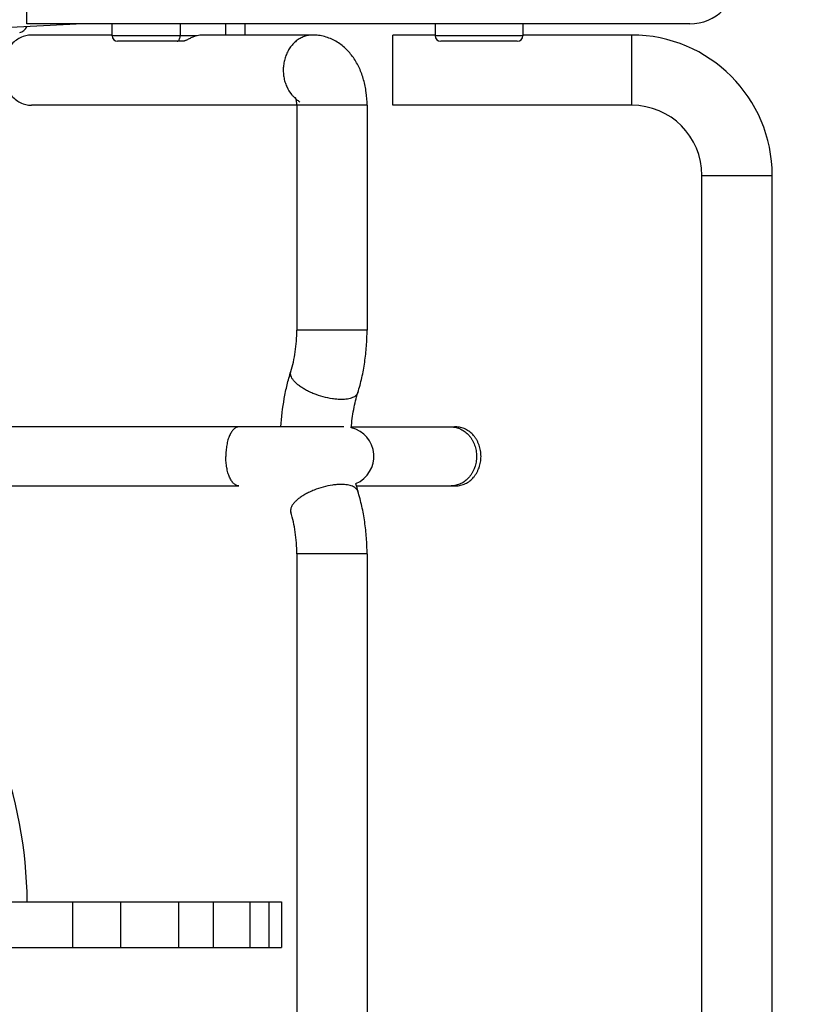
# Model space of a CAD drawing. Extents: x -20.5 to 75.7, y -50.7 to 12.6.
# Drawn here: x 10.1 to 11.5, y -49 to -47.2 of the extents above; entities that cross this region are included whole.
import ezdxf

# ---------------------------------------------------------------- set-up
doc = ezdxf.new("R2010")
doc.units = 0
doc.header["$LTSCALE"] = 0.375
doc.header["$MEASUREMENT"] = 0
doc.layers.get('0').update_dxf_attribs({"linetype": 'CONTINUOUS'})
doc.layers.get('DEFPOINTS').update_dxf_attribs({"linetype": 'CONTINUOUS'})
doc.layers.add('12_COMPONENTS', color=7, linetype='CONTINUOUS')
doc.styles.add('Helvetica Light', font='txt', dxfattribs={"height": 0.18})
doc.styles.get("Standard").update_dxf_attribs({"font": 'txt', "height": 0.18})
doc.dimstyles.get("Standard").update_dxf_attribs({"dimtxt": 0.18, "dimasz": 0.18, "dimexe": 0.18, "dimexo": 0.0625, "dimgap": 0.09, "dimtad": 0, "dimtih": 1, "dimtoh": 1, "dimdec": 4, "dimzin": 0, "dimdsep": 46, "dimtxsty": 'Standard', "dimcen": 0.09, "dimadec": 0, "dimazin": 0, "dimtfac": 1, "dimtdec": 4, "dimtofl": 0, "dimtmove": 0, "dimatfit": 3, "dimfxl": 1, "dimtolj": 1, "dimtzin": 0, "dimarcsym": 0})

# ---------------------------------------------------------------- blocks, each defined once
blk = doc.blocks.new('*D90')
at = {"color": 0, "lineweight": -2, "transparency": 16777216}
for p, q in [((11.4778, -47.0199), (12.7148, -47.0199)), ((12.6208, -47.1999), (12.6208, -47.9893)), ((12.6208, -49.1916), (12.6208, -48.4022)), ((11.4778, -49.3716), (12.7148, -49.3716))]:
    blk.add_line(p, q, dxfattribs=at)
at = {"color": 0, "transparency": 16777216}
for points in [[(12.5908, -47.1999), (12.6508, -47.1999), (12.6208, -47.0199)], [(12.5908, -49.1916), (12.6508, -49.1916), (12.6208, -49.3716)]]:
    blk.add_solid(points, dxfattribs=at)
at = {"layer": 'DEFPOINTS', "color": 0, "transparency": 16777216}
for p in [(11.3838, -47.0199), (11.3838, -49.3716), (12.6208, -49.3716)]:
    blk.add_point(p, dxfattribs=at)
at = {"color": 0, "transparency": 16777216, "insert": (12.6208, -48.1957), "char_height": 0.18, "attachment_point": 5, "style": 'Helvetica Light'}
blk.add_mtext('\\A1;2 3/8"  [60 mm]', dxfattribs=at)

msp = doc.modelspace()

# ---------------------------------------------------------------- linework, layer by layer
at = {"layer": '12_COMPONENTS', "linetype": 'Continuous'}
for p, q in [((10.1198, -47.2199), (10.1198, -47.1459)), ((10.2195, -47.2199), (9.9414, -47.2344)), ((11.2998, -47.2199), (10.1198, -47.2199)), ((10.2717, -47.2411), (10.2717, -47.2199)), ((10.3929, -47.2199), (10.3929, -47.2411)), ((10.4738, -47.2199), (10.4738, -47.2399)), ((10.5088, -47.2399), (10.5088, -47.2199)), ((10.8467, -47.2199), (10.8467, -47.2411)), ((11.0029, -47.2199), (11.0029, -47.2411)), ((10.2717, -47.2399), (10.1284, -47.2399)), ((10.423, -47.2411), (10.2717, -47.2411)), ((10.6286, -47.2399), (10.4334, -47.2399)), ((10.8467, -47.2399), (10.7717, -47.2399)), ((10.7717, -47.3649), (10.7717, -47.2399)), ((11.0029, -47.2411), (10.8467, -47.2411)), ((11.1967, -47.2399), (11.0029, -47.2399)), ((11.1967, -47.3649), (11.1967, -47.2399)), ((10.398, -47.2511), (10.2817, -47.2511)), ((10.9929, -47.2511), (10.8567, -47.2511)), ((10.6006, -47.3649), (10.1284, -47.3649)), ((10.7256, -47.3649), (10.6006, -47.3649)), ((10.6006, -47.3649), (10.6006, -47.7651)), ((10.7256, -47.3649), (10.7256, -47.7651)), ((11.1967, -47.3649), (10.7717, -47.3649)), ((11.3217, -47.4899), (11.4467, -47.4899)), ((11.3217, -49.2466), (11.3217, -47.4899)), ((11.4467, -49.2466), (11.4467, -47.4899)), ((10.7256, -47.7651), (10.6006, -47.7651)), ((10.6841, -47.9374), (8.8352, -47.9374)), ((10.698, -47.9374), (10.8834, -47.9374)), ((8.8352, -48.0424), (10.4973, -48.0424)), ((10.7069, -48.0424), (10.8834, -48.0424)), ((10.7256, -48.1634), (10.6006, -48.1634)), ((10.6006, -48.1634), (10.6006, -49.2466)), ((10.7256, -48.1634), (10.7256, -49.2466)), ((8.9764, -48.7829), (10.5733, -48.7829)), ((10.2016, -48.7829), (10.2016, -48.8639)), ((10.2865, -48.7829), (10.2865, -48.8639)), ((10.3898, -48.7829), (10.3898, -48.8639)), ((10.4515, -48.7829), (10.4515, -48.8639)), ((10.5169, -48.7829), (10.5169, -48.8639)), ((10.5509, -48.7829), (10.5509, -48.8639)), ((10.5733, -48.7829), (10.5733, -48.8639)), ((8.9764, -48.8639), (10.5733, -48.8639))]:
    msp.add_line(p, q, dxfattribs=at)
for centre, radius, start, end in [((11.2998, -47.1359), 0.084, 270, 0), ((10.1045, -47.2191), 0.0165, 280, 338.459), ((10.2817, -47.2411), 0.01, 180, 270), ((10.4334, -47.2836), 0.0437, 90.0101, 103.7347), ((10.8567, -47.2411), 0.01, 180, 270), ((10.9929, -47.2411), 0.01, 270, 0), ((11.1967, -47.4899), 0.25, 0, 90), ((11.1967, -47.4899), 0.125, 0, 90), ((10.6853, -47.9899), 0.0525, 293.1196, 76.1739), ((10.8834, -47.976), 0.0386, 90.0097, 96.1768), ((10.9421, -47.979), 0.2441, 194.0312, 197.3973), ((10.8834, -48.0038), 0.0386, 263.8124, 269.9844), ((9.3437, -48.7873), 0.777, 0.3294, 41.6507)]:
    msp.add_arc(centre, radius, start, end, dxfattribs=at)
for points, knots in [([(10.1284, -47.2399), (10.125, -47.2399), (10.1181, -47.2407), (10.1082, -47.2443), (10.0991, -47.2502), (10.0912, -47.258), (10.0847, -47.2676), (10.0799, -47.2784), (10.077, -47.2902), (10.076, -47.3024), (10.077, -47.3146), (10.0799, -47.3263), (10.0847, -47.3371), (10.0912, -47.3467), (10.0991, -47.3545), (10.1082, -47.3604), (10.1181, -47.364), (10.125, -47.3649), (10.1284, -47.3649)], [0, 0, 0, 0, 0.05673, 0.114595, 0.174043, 0.235538, 0.299253, 0.364933, 0.432078, 0.5, 0.567922, 0.635067, 0.700747, 0.764462, 0.825957, 0.885405, 0.94327, 1, 1, 1, 1]), ([(10.3874, -47.2511), (10.3878, -47.2511), (10.3885, -47.251), (10.3896, -47.2504), (10.3906, -47.2494), (10.3917, -47.2476), (10.3925, -47.2454), (10.3929, -47.243), (10.3929, -47.2418), (10.3929, -47.2411)], [0, 0, 0, 0, 0.08769, 0.18306, 0.290142, 0.410834, 0.68979, 0.843435, 1, 1, 1, 1]), ([(10.423, -47.2411), (10.4209, -47.2416), (10.4178, -47.2426), (10.4138, -47.2443), (10.4106, -47.2458), (10.4074, -47.2474), (10.4046, -47.2488), (10.4024, -47.2498), (10.4008, -47.2505), (10.3996, -47.2509), (10.3986, -47.2511), (10.3982, -47.2511), (10.398, -47.2511)], [0, 0, 0, 0, 0.236972, 0.360859, 0.489672, 0.6238, 0.761699, 0.83022, 0.895557, 0.953939, 0.978882, 1, 1, 1, 1]), ([(10.6286, -47.2399), (10.626, -47.2399), (10.6209, -47.2403), (10.6134, -47.2424), (10.6062, -47.2457), (10.5995, -47.2503), (10.5934, -47.256), (10.5881, -47.2627), (10.5837, -47.2702), (10.5802, -47.2784), (10.5779, -47.2872), (10.5765, -47.2962), (10.5764, -47.3054), (10.5773, -47.3146), (10.5793, -47.3234), (10.5834, -47.3345), (10.588, -47.3421), (10.5917, -47.3466)], [0, 0, 0, 0, 0.055576, 0.111908, 0.169223, 0.227797, 0.287881, 0.3496, 0.412905, 0.477573, 0.543325, 0.60979, 0.676537, 0.743144, 0.809179, 0.874243, 1, 1, 1, 1]), ([(10.7256, -47.3649), (10.7256, -47.3572), (10.7246, -47.342), (10.7201, -47.3198), (10.7126, -47.2988), (10.7036, -47.2829), (10.6948, -47.2715), (10.6874, -47.2637), (10.6792, -47.2567), (10.6701, -47.2508), (10.6604, -47.246), (10.6501, -47.2425), (10.6395, -47.2403), (10.6322, -47.2399), (10.6286, -47.2399)], [0, 0, 0, 0, 0.130683, 0.259585, 0.38548, 0.508796, 0.569953, 0.631032, 0.692118, 0.753383, 0.814842, 0.876382, 0.938043, 1, 1, 1, 1]), ([(10.5917, -47.3466), (10.5922, -47.3471), (10.5942, -47.3495), (10.5964, -47.3516), (10.5982, -47.3531)], [0, 0, 0, 0, 0.252881, 1, 1, 1, 1]), ([(10.5982, -47.3531), (10.5988, -47.3536), (10.6012, -47.3556), (10.6038, -47.3574), (10.6058, -47.3586)], [0, 0, 0, 0, 0.252851, 1, 1, 1, 1]), ([(10.6006, -47.3649), (10.6006, -47.3639), (10.6005, -47.362), (10.6003, -47.3593), (10.6, -47.3572), (10.5997, -47.3557), (10.5995, -47.3546), (10.5993, -47.3537), (10.599, -47.3529), (10.5988, -47.3522), (10.5986, -47.3517), (10.5985, -47.3513), (10.5984, -47.351), (10.5983, -47.3509), (10.5983, -47.3508), (10.5983, -47.3508), (10.5983, -47.3508), (10.5983, -47.3508)], [0, 0, 0, 0, 0.198694, 0.391191, 0.568611, 0.649206, 0.723161, 0.789543, 0.847527, 0.896674, 0.936597, 0.966879, 0.987144, 0.997661, 0.999457, 0.999522, 1, 1, 1, 1]), ([(10.5899, -47.839), (10.5917, -47.8334), (10.5948, -47.8218), (10.5981, -47.8036), (10.6001, -47.7846), (10.6006, -47.7716), (10.6006, -47.7651)], [0, 0, 0, 0, 0.23377, 0.481535, 0.738556, 1, 1, 1, 1]), ([(10.7092, -47.8764), (10.712, -47.8677), (10.7167, -47.8498), (10.7218, -47.8222), (10.7249, -47.7938), (10.7256, -47.7747), (10.7256, -47.7651)], [0, 0, 0, 0, 0.24317, 0.49209, 0.745011, 1, 1, 1, 1]), ([(10.5723, -47.9373), (10.5733, -47.9204), (10.5763, -47.8953), (10.5831, -47.8626), (10.5875, -47.8468), (10.5899, -47.839)], [0, 0, 0, 0, 0.507767, 0.756544, 1, 1, 1, 1]), ([(10.6796, -47.8886), (10.6771, -47.8886), (10.6719, -47.8884), (10.6612, -47.8872), (10.6474, -47.8842), (10.6339, -47.8797), (10.6235, -47.8752), (10.6163, -47.8716), (10.6097, -47.8676), (10.6039, -47.8635), (10.5989, -47.8593), (10.5949, -47.855), (10.5919, -47.8508), (10.59, -47.8467), (10.5894, -47.8433), (10.5895, -47.8408), (10.5898, -47.8396), (10.5899, -47.839)], [0, 0, 0, 0, 0.067663, 0.1399, 0.29287, 0.449036, 0.525344, 0.598858, 0.668429, 0.733098, 0.792113, 0.844892, 0.891308, 0.931729, 0.967221, 0.983796, 1, 1, 1, 1]), ([(10.7092, -47.8764), (10.7089, -47.8774), (10.708, -47.8792), (10.7059, -47.8817), (10.703, -47.8838), (10.6995, -47.8855), (10.6953, -47.8869), (10.6905, -47.8879), (10.6852, -47.8885), (10.6815, -47.8886), (10.6796, -47.8886)], [0, 0, 0, 0, 0.087866, 0.181077, 0.283957, 0.399311, 0.528779, 0.672717, 0.830233, 1, 1, 1, 1]), ([(10.6975, -47.9389), (10.6984, -47.928), (10.7005, -47.9119), (10.705, -47.8911), (10.7077, -47.8812), (10.7092, -47.8764)], [0, 0, 0, 0, 0.516202, 0.763459, 1, 1, 1, 1]), ([(10.4973, -47.9374), (10.4965, -47.9374), (10.495, -47.9375), (10.4927, -47.9383), (10.4905, -47.9396), (10.4883, -47.9414), (10.4863, -47.9436), (10.4843, -47.9463), (10.4825, -47.9493), (10.4809, -47.9528), (10.4793, -47.9566), (10.478, -47.9607), (10.4768, -47.9652), (10.4755, -47.9715), (10.4747, -47.978), (10.4742, -47.9847), (10.4742, -47.9881), (10.4742, -47.9899)], [0, 0, 0, 0, 0.036973, 0.075442, 0.116567, 0.161251, 0.210088, 0.263422, 0.321344, 0.38376, 0.450462, 0.521096, 0.595234, 0.672404, 0.833687, 0.916601, 1, 1, 1, 1]), ([(10.8751, -47.9374), (10.8766, -47.9374), (10.8796, -47.9375), (10.884, -47.9383), (10.8883, -47.9395), (10.8925, -47.9413), (10.8966, -47.9435), (10.9017, -47.9471), (10.9063, -47.9515), (10.9103, -47.9565), (10.913, -47.9607), (10.9153, -47.9651), (10.9172, -47.9698), (10.9187, -47.9746), (10.9198, -47.9796), (10.9204, -47.9847), (10.9206, -47.9881), (10.9206, -47.9899)], [0, 0, 0, 0, 0.057896, 0.116088, 0.174648, 0.233688, 0.293362, 0.353799, 0.477078, 0.540109, 0.603985, 0.668636, 0.733987, 0.79995, 0.86642, 0.933195, 1, 1, 1, 1]), ([(10.9284, -47.9899), (10.9284, -47.9881), (10.9282, -47.9847), (10.9276, -47.9796), (10.9265, -47.9746), (10.925, -47.9698), (10.9231, -47.9651), (10.9209, -47.9607), (10.9182, -47.9565), (10.9143, -47.9515), (10.9097, -47.9471), (10.9046, -47.9435), (10.9006, -47.9413), (10.8965, -47.9395), (10.8922, -47.9383), (10.8878, -47.9375), (10.8848, -47.9374), (10.8834, -47.9374)], [0, 0, 0, 0, 0.06711, 0.134179, 0.200923, 0.267129, 0.332683, 0.39749, 0.461467, 0.524541, 0.647715, 0.708017, 0.767504, 0.826291, 0.884517, 0.942358, 1, 1, 1, 1]), ([(10.4973, -48.0424), (10.4965, -48.0424), (10.495, -48.0422), (10.4927, -48.0414), (10.4905, -48.0401), (10.4883, -48.0384), (10.4863, -48.0361), (10.4843, -48.0335), (10.4825, -48.0304), (10.4809, -48.0269), (10.4793, -48.0231), (10.478, -48.019), (10.4768, -48.0146), (10.4755, -48.0083), (10.4747, -48.0017), (10.4742, -47.995), (10.4742, -47.9916), (10.4742, -47.9899)], [0, 0, 0, 0, 0.03702, 0.075466, 0.116565, 0.161244, 0.210087, 0.263425, 0.321347, 0.383761, 0.450463, 0.521097, 0.595235, 0.672405, 0.833687, 0.916602, 1, 1, 1, 1]), ([(10.9206, -47.9899), (10.9206, -47.9916), (10.9204, -47.995), (10.9198, -48.0001), (10.9187, -48.0051), (10.9172, -48.01), (10.9153, -48.0146), (10.913, -48.019), (10.9103, -48.0232), (10.9063, -48.0283), (10.9017, -48.0327), (10.8966, -48.0362), (10.8925, -48.0384), (10.8883, -48.0402), (10.884, -48.0414), (10.8796, -48.0422), (10.8766, -48.0424), (10.8751, -48.0424)], [0, 0, 0, 0, 0.066805, 0.13358, 0.20005, 0.266012, 0.331363, 0.396015, 0.459891, 0.522922, 0.646197, 0.706642, 0.766327, 0.825362, 0.883875, 0.94203, 1, 1, 1, 1]), ([(10.8834, -48.0424), (10.8848, -48.0424), (10.8878, -48.0422), (10.8922, -48.0414), (10.8965, -48.0402), (10.9006, -48.0384), (10.9046, -48.0362), (10.9097, -48.0327), (10.9143, -48.0282), (10.9182, -48.0232), (10.9209, -48.019), (10.9231, -48.0146), (10.925, -48.01), (10.9265, -48.0051), (10.9276, -48.0001), (10.9282, -47.995), (10.9284, -47.9916), (10.9284, -47.9899)], [0, 0, 0, 0, 0.057568, 0.115446, 0.173719, 0.232512, 0.291987, 0.352281, 0.475459, 0.538533, 0.60251, 0.667317, 0.732871, 0.799077, 0.865821, 0.93289, 1, 1, 1, 1]), ([(10.6796, -48.0399), (10.6771, -48.0399), (10.6719, -48.0401), (10.6612, -48.0413), (10.6474, -48.0442), (10.6339, -48.0487), (10.6235, -48.0532), (10.6163, -48.0569), (10.6097, -48.0608), (10.6039, -48.0649), (10.5989, -48.0692), (10.5949, -48.0734), (10.5919, -48.0776), (10.59, -48.0818), (10.5894, -48.0852), (10.5895, -48.0877), (10.5898, -48.0889), (10.5899, -48.0894)], [0, 0, 0, 0, 0.067663, 0.1399, 0.29287, 0.449036, 0.525344, 0.598858, 0.668429, 0.733098, 0.792113, 0.844892, 0.891308, 0.931729, 0.967221, 0.983796, 1, 1, 1, 1]), ([(10.7092, -48.052), (10.7089, -48.0511), (10.708, -48.0492), (10.7059, -48.0468), (10.703, -48.0447), (10.6995, -48.0429), (10.6953, -48.0416), (10.6905, -48.0406), (10.6852, -48.04), (10.6815, -48.0399), (10.6796, -48.0399)], [0, 0, 0, 0, 0.087866, 0.181077, 0.283957, 0.399311, 0.528779, 0.672717, 0.830233, 1, 1, 1, 1]), ([(10.7256, -48.1634), (10.7256, -48.1538), (10.7249, -48.1347), (10.7218, -48.1063), (10.7167, -48.0787), (10.712, -48.0608), (10.7092, -48.052)], [0, 0, 0, 0, 0.254989, 0.507911, 0.75683, 1, 1, 1, 1]), ([(10.6006, -48.1634), (10.6006, -48.1569), (10.6001, -48.1439), (10.5981, -48.1248), (10.5948, -48.1067), (10.5917, -48.095), (10.5899, -48.0894)], [0, 0, 0, 0, 0.261443, 0.518464, 0.766229, 1, 1, 1, 1])]:
    msp.add_open_spline(points, degree=3, knots=knots, dxfattribs=at)

# ---------------------------------------------------------------- dimensions: what is measured, and where the dimension line sits
dim = msp.add_linear_dim(base=(12.6208, -49.3716), p1=(11.3838, -47.0199), p2=(11.3838, -49.3716), angle=90, dimstyle='Standard', override={"dimexe": 0.094, "dimexo": 0.094, "dimdec": 3, "dimlunit": 4, "dimpost": ' ', "dimtxsty": 'Helvetica Light', "dimcen": 0.063, "dimtdec": 3, "dimfrac": 2})
dim.commit()
dim.dimension.update_dxf_attribs({"geometry": '*D90', "text_midpoint": (12.6208, -48.1957)})

doc.saveas('drawing.dxf')
